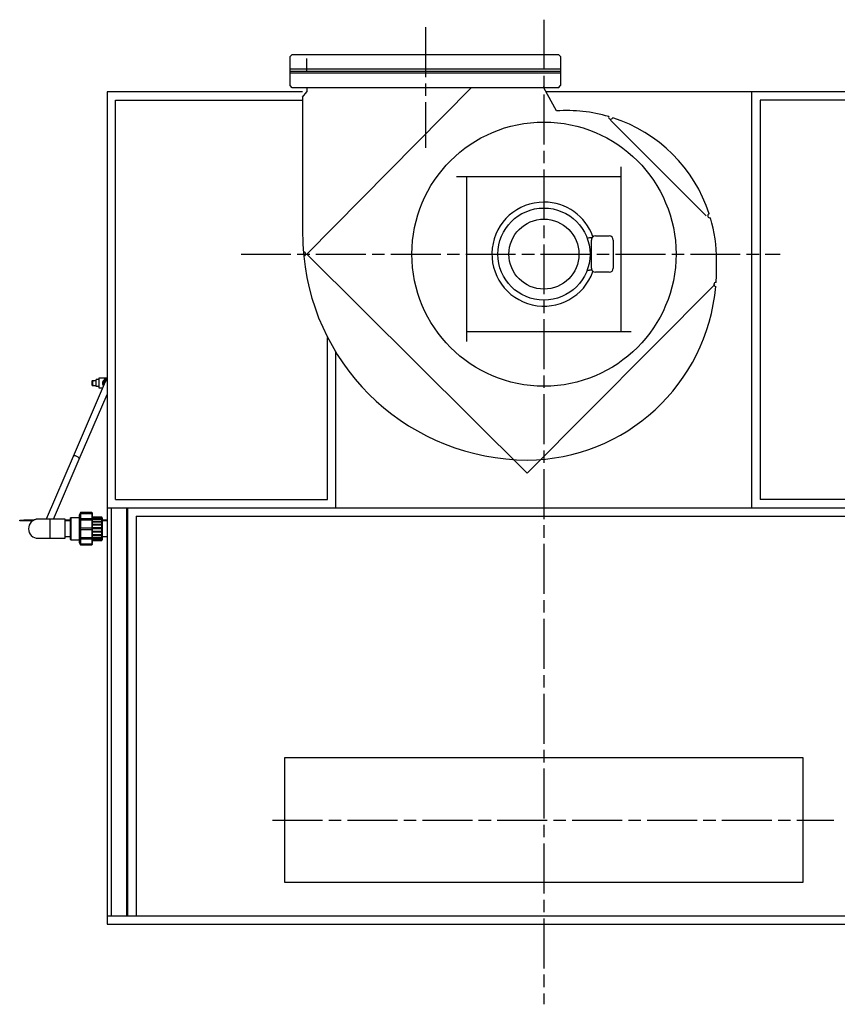
# Model space of a CAD drawing. Units: millimetres. Extents: x 34597 to 40682, y 8115 to 14317.
# Drawn here: x 34597 to 36562, y 11950 to 14317 of the extents above; entities that cross this region are included whole.
import ezdxf

# ---------------------------------------------------------------- set-up
doc = ezdxf.new("R2010")
doc.units = ezdxf.units.MM
doc.header["$LTSCALE"] = 20
doc.linetypes.add('AM_ISO08W050x2', pattern=[9, 6, -0.75, 1.5, -0.75])
doc.linetypes.add('LONG_DASHED', pattern=[2, 1.5, -0.5])
doc.layers.get('0').update_dxf_attribs({"lineweight": 35})
doc.layers.add('1', color=7, linetype='Continuous')

msp = doc.modelspace()

# ---------------------------------------------------------------- linework, layer by layer
at = {"color": 7, "linetype": 'Continuous', "lineweight": 25}
for p, q in [((34802.4, 13446.5), (34725.1, 13267.1)), ((34771.5, 13449.3), (34771.1, 13449)), ((34771.1, 13439.3), (34771.1, 13449)), ((34773.9, 13449.3), (34780.1, 13449.3)), ((34786.8, 13451.7), (34780.1, 13451.9)), ((34780.1, 13434.8), (34780.1, 13451.9)), ((34806.7, 13454.8), (34786.8, 13454.8)), ((34786.8, 13454.8), (34786.8, 13431.8)), ((34799.9, 13443.3), (34800.6, 13442.2)), ((34804.9, 13451.8), (34806.7, 13451.8)), ((34771.1, 13439.3), (34773.9, 13437.3)), ((34771.1, 13437.7), (34771.1, 13439.3)), ((34771.1, 13437.7), (34771.5, 13437.3)), ((34773.9, 13437.3), (34780.1, 13437.3)), ((34786.8, 13435), (34780.1, 13434.8)), ((34786.8, 13431.8), (34796.1, 13431.8)), ((34739.8, 13260.8), (34806.7, 13415.9)), ((34725.1, 13267.1), (34660.2, 13116.3)), ((34677.6, 13116.3), (34739.8, 13260.8)), ((34596.7, 13112.3), (34596.7, 13113.8)), ((34596.7, 13113.8), (34606.7, 13113.8)), ((34606.7, 13112.3), (34596.7, 13112.3)), ((34606.7, 13113.8), (34606.7, 13112.3)), ((34630.4, 13113.8), (34606.7, 13113.8)), ((34627.9, 13112.3), (34606.7, 13112.3)), ((34705.9, 13116.3), (34668.9, 13116.3)), ((34705.9, 13070.3), (34705.9, 13116.3)), ((34718.9, 13113.8), (34705.9, 13113.8)), ((34718.9, 13112.3), (34705.9, 13112.3)), ((34719.9, 13119.8), (34718.9, 13119.4)), ((34718.9, 13067.3), (34718.9, 13119.4)), ((34739.9, 13119.8), (34719.9, 13119.8)), ((34719.9, 13119.8), (34719.9, 13066.8)), ((34742.7, 13132.3), (34739.9, 13126.1)), ((34739.9, 13126.1), (34739.9, 13060.5)), ((34742.7, 13130.8), (34742.3, 13129.8)), ((34742.3, 13129.8), (34742.3, 13128.8)), ((34742.3, 13129.8), (34770.9, 13129.8)), ((34742.3, 13128.8), (34742.7, 13129.7)), ((34742.7, 13117.3), (34742.3, 13116.6)), ((34742.3, 13116.6), (34742.3, 13114)), ((34742.3, 13116.6), (34770.9, 13116.6)), ((34742.3, 13114), (34742.7, 13114.6)), ((34769.9, 13132.3), (34742.7, 13132.3)), ((34742.7, 13132.3), (34742.7, 13130.8)), ((34769.9, 13130.8), (34742.7, 13130.8)), ((34742.7, 13129.7), (34742.7, 13117.3)), ((34742.7, 13129.7), (34769.9, 13129.7)), ((34769.9, 13117.3), (34742.7, 13117.3)), ((34742.7, 13114.6), (34742.7, 13094.6)), ((34742.7, 13114.6), (34769.9, 13114.6)), ((34770.9, 13131.3), (34769.9, 13132.3)), ((34769.9, 13132.3), (34769.9, 13130.8)), ((34770.9, 13129.8), (34769.9, 13130.8)), ((34769.9, 13129.7), (34769.9, 13117.3)), ((34769.9, 13129.7), (34770.9, 13128.8)), ((34770.9, 13116.7), (34769.9, 13117.3)), ((34769.9, 13114.6), (34769.9, 13094.6)), ((34769.9, 13114.6), (34770.9, 13114)), ((34770.9, 13131.3), (34770.9, 13129.8)), ((34770.9, 13128.8), (34770.9, 13129.8)), ((34770.9, 13129.8), (34770.9, 13129.8)), ((34770.9, 13128.8), (34770.9, 13116.7)), ((34793.9, 13121.3), (34770.9, 13121.3)), ((34793.9, 13120.8), (34770.9, 13120.8)), ((34793.9, 13120.4), (34770.9, 13120.4)), ((34770.9, 13119.7), (34793.9, 13119.7)), ((34793.9, 13116.8), (34770.9, 13116.8)), ((34770.9, 13116.6), (34770.9, 13116.7)), ((34770.9, 13114), (34770.9, 13116.6)), ((34770.9, 13116.1), (34793.9, 13116.1)), ((34770.9, 13114), (34770.9, 13094.6)), ((34793.9, 13111.1), (34770.9, 13111.1)), ((34770.9, 13110.2), (34793.9, 13110.2)), ((34793.9, 13121.3), (34793.9, 13120.8)), ((34794.9, 13119.8), (34793.9, 13120.8)), ((34793.9, 13120.4), (34793.9, 13120.8)), ((34793.9, 13120.4), (34793.9, 13119.7)), ((34793.9, 13116.8), (34793.9, 13119.7)), ((34793.9, 13116.8), (34793.9, 13116.1)), ((34793.9, 13110.9), (34793.9, 13116.1)), ((34793.9, 13111.1), (34793.9, 13110.2)), ((34793.9, 13103.6), (34793.9, 13110.2)), ((34794.9, 13119.8), (34794.9, 13066.8)), ((34806.7, 13113.8), (34794.9, 13113.8)), ((34806.7, 13112.3), (34794.9, 13112.3)), ((34806.7, 13112.3), (34794.9, 13112.3)), ((34742.7, 13094.6), (34742.3, 13094.6)), ((34742.3, 13091.3), (34742.7, 13091.3)), ((34742.3, 13091.3), (34770.9, 13091.3)), ((34769.9, 13094.6), (34742.7, 13094.6)), ((34742.7, 13091.3), (34742.7, 13071.4)), ((34742.7, 13091.3), (34769.9, 13091.3)), ((34770.9, 13094.6), (34769.9, 13094.6)), ((34769.9, 13091.3), (34769.9, 13071.4)), ((34769.9, 13091.3), (34770.9, 13091.3)), ((34793.9, 13103.6), (34770.9, 13103.6)), ((34770.9, 13102.6), (34793.9, 13102.6)), ((34793.9, 13095.2), (34770.9, 13095.2)), ((34770.9, 13091.3), (34770.9, 13094.6)), ((34770.9, 13094.2), (34793.9, 13094.2)), ((34770.9, 13091.3), (34770.9, 13072)), ((34793.9, 13086.6), (34770.9, 13086.6)), ((34793.9, 13103.6), (34793.9, 13102.6)), ((34793.9, 13095.2), (34793.9, 13102.6)), ((34793.9, 13095.2), (34793.9, 13094.2)), ((34793.9, 13086.6), (34793.9, 13094.2)), ((34793.9, 13086.6), (34793.9, 13085.6)), ((34668.9, 13070.3), (34705.9, 13070.3)), ((34705.9, 13074.3), (34718.9, 13074.3)), ((34718.9, 13067.3), (34719.9, 13066.8)), ((34719.9, 13066.8), (34739.9, 13066.8)), ((34742.7, 13071.4), (34742.3, 13072)), ((34742.3, 13072), (34742.3, 13069.4)), ((34742.3, 13069.4), (34742.7, 13068.8)), ((34742.3, 13069.4), (34770.9, 13069.4)), ((34769.9, 13071.4), (34742.7, 13071.4)), ((34742.7, 13068.8), (34742.7, 13056.6)), ((34742.7, 13068.8), (34769.9, 13068.8)), ((34770.9, 13072), (34769.9, 13071.4)), ((34769.9, 13068.8), (34770.9, 13069.4)), ((34769.9, 13068.8), (34769.9, 13056.6)), ((34770.9, 13085.6), (34793.9, 13085.6)), ((34793.9, 13078.7), (34770.9, 13078.7)), ((34770.9, 13077.8), (34793.9, 13077.8)), ((34793.9, 13072.2), (34770.9, 13072.2)), ((34770.9, 13069.4), (34770.9, 13072)), ((34770.9, 13071.4), (34793.9, 13071.4)), ((34770.9, 13069.4), (34770.9, 13057.6)), ((34793.9, 13067.8), (34770.9, 13067.8)), ((34770.9, 13067.1), (34793.9, 13067.1)), ((34793.9, 13065.9), (34770.9, 13065.9)), ((34770.9, 13065.4), (34793.9, 13065.4)), ((34793.9, 13078.7), (34793.9, 13085.6)), ((34793.9, 13078.7), (34793.9, 13077.8)), ((34793.9, 13072.2), (34793.9, 13077.9)), ((34793.9, 13072.2), (34793.9, 13071.4)), ((34793.9, 13067.8), (34793.9, 13071.4)), ((34793.9, 13067.8), (34793.9, 13067.1)), ((34793.9, 13065.9), (34793.9, 13067.1)), ((34793.9, 13065.8), (34794.9, 13066.8)), ((34793.9, 13065.9), (34793.9, 13065.4)), ((34794.9, 13074.3), (34806.7, 13074.3)), ((34739.9, 13060.5), (34742.7, 13054.3)), ((34742.7, 13056.6), (34742.3, 13057.6)), ((34742.3, 13057.6), (34742.3, 13056.6)), ((34742.3, 13056.6), (34742.7, 13055.7)), ((34742.3, 13056.6), (34770.9, 13056.6)), ((34769.9, 13056.6), (34742.7, 13056.6)), ((34742.7, 13055.7), (34742.7, 13054.3)), ((34742.7, 13055.7), (34769.9, 13055.7)), ((34742.7, 13054.3), (34769.9, 13054.3)), ((34770.9, 13057.6), (34769.9, 13056.6)), ((34769.9, 13055.7), (34770.9, 13056.6)), ((34769.9, 13055.7), (34769.9, 13054.3)), ((34769.9, 13054.3), (34770.9, 13055.3)), ((34770.9, 13056.6), (34770.9, 13057.6)), ((34770.9, 13056.6), (34770.9, 13055.3))]:
    msp.add_line(p, q, dxfattribs=at)
at = {"color": 8, "linetype": 'Continuous', "lineweight": 25}
msp.add_line((34668.9, 13116.3), (34668.9, 13070.3), dxfattribs=at)
at = {"color": 8, "linetype": 'Continuous', "lineweight": 25, "flags": 128}
msp.add_lwpolyline([(34739.8, 13260.8), (34740, 13261.6), (34739.8, 13262.5), (34739.2, 13263.6), (34738.4, 13264.6), (34737.3, 13265.6), (34735.9, 13266.5), (34734.4, 13267.3), (34732.8, 13267.9), (34731.2, 13268.4), (34729.6, 13268.6), (34728.2, 13268.7), (34727, 13268.5), (34726, 13268.1), (34725.3, 13267.5), (34725.1, 13267.1)], dxfattribs=at)
at = {"color": 7, "linetype": 'Continuous', "lineweight": 25, "flags": 128}
for points in [[(34641.5, 13116.3), (34639.5, 13116.3), (34639.2, 13116.3)], [(34668.9, 13116.3), (34665.8, 13116.3), (34662.7, 13116.3), (34659.7, 13116.3), (34656.8, 13116.3), (34654, 13116.3), (34651.4, 13116.3), (34649.1, 13116.3), (34647, 13116.3), (34645.2, 13116.3), (34643.7, 13116.3), (34642.5, 13116.3), (34641.6, 13116.3), (34641.1, 13116.3), (34640.9, 13116.3)], [(34640.9, 13070.3), (34641.1, 13070.3), (34641.6, 13070.3), (34642.5, 13070.3), (34643.7, 13070.3), (34645.2, 13070.3), (34647, 13070.3), (34649.1, 13070.3), (34651.4, 13070.3), (34654, 13070.3), (34656.8, 13070.3), (34659.7, 13070.3), (34662.7, 13070.3), (34665.8, 13070.3), (34668.9, 13070.3)]]:
    msp.add_lwpolyline(points, dxfattribs=at)
at = {"color": 7, "linetype": 'Continuous', "lineweight": 25}
for centre, radius, start, end in [((34809.8, 13443.3), 11.5, 105.6384, 202.6105), ((34809.8, 13443.3), 8.5, 150, 176.4397), ((34809.8, 13443.3), 8.5, 111.3895, 150), ((34809.8, 13443.3), 8, 112.799, 156.6897), ((34640.9, 13093.3), 23, 90, 270), ((34640.9, 13093.4), 23, 85.5661, 117.3586), ((34640.9, 13093.4), 23, 85.9536, 117.2967)]:
    msp.add_arc(centre, radius, start, end, dxfattribs=at)
at = {"color": 8, "linetype": 'Continuous', "lineweight": 25}
msp.add_ellipse((34809.8, 13443.3), major_axis=(14.5, 0), ratio=0.793103, start_param=1.786253, end_param=3.778437, dxfattribs=at)
at = {"color": 7, "linetype": 'Continuous', "lineweight": 25}
for points, knots in [([(34771.5, 13449.3), (34771.5, 13449.3), (34771.4, 13449.3), (34771.7, 13449.3), (34772.4, 13449.3), (34773.3, 13449.3), (34773.9, 13449.3)], [0, 0, 0, 0, 0.000635, 0.25157, 0.502715, 1, 1, 1, 1]), ([(34773.9, 13449.3), (34773.3, 13448.4), (34772.4, 13447), (34771.6, 13445), (34771.4, 13443.3), (34771.6, 13441.7), (34772.4, 13439.6), (34773.3, 13438.2), (34773.9, 13437.3)], [0, 0, 0, 0, 0.250223, 0.375259, 0.500315, 0.625783, 0.751356, 1, 1, 1, 1]), ([(34802.4, 13447.6), (34802, 13446.8), (34801.1, 13445.4), (34800.3, 13444), (34799.9, 13443.3)], [0, 0, 0, 0, 0.497794, 1, 1, 1, 1]), ([(34804.9, 13451.8), (34804.5, 13451.2), (34803.7, 13449.8), (34802.8, 13448.3), (34802.4, 13447.6)], [0, 0, 0, 0, 0.499055, 1, 1, 1, 1]), ([(34771.5, 13437.3), (34771.5, 13437.3), (34771.4, 13437.3), (34771.7, 13437.3), (34772.4, 13437.3), (34773.3, 13437.3), (34773.9, 13437.3)], [0, 0, 0, 0, 0.000635, 0.25157, 0.502715, 1, 1, 1, 1]), ([(34742.3, 13094.6), (34742.3, 13094.4), (34742.3, 13093.4), (34742.3, 13092.3), (34742.3, 13091.3)], [0, 0, 0, 0, 0.124616, 1, 1, 1, 1])]:
    msp.add_open_spline(points, degree=3, knots=knots, dxfattribs=at)
at = {"layer": '1', "color": 2, "linetype": 'AM_ISO08W050x2'}
for p, q in [((35856.7, 14316.7), (35856.7, 11950.4)), ((35571.7, 14298.6), (35571.7, 14008.7)), ((35128.7, 13753.3), (36424.1, 13753.3)), ((35204.6, 12393.3), (36553.6, 12393.3))]:
    msp.add_line(p, q, dxfattribs=at)
at = {"layer": '1', "color": 7, "linetype": 'Continuous'}
for p, q in [((35246.7, 14228.3), (35251.7, 14233.3)), ((35246.7, 14193.3), (35246.7, 14228.3)), ((35251.7, 14233.3), (35891.7, 14233.3)), ((35896.7, 14228.3), (35891.7, 14233.3)), ((35896.7, 14228.3), (35896.7, 14193.3)), ((35246.7, 14158.3), (35246.7, 14193.3)), ((35246.7, 14193.3), (35896.7, 14193.3)), ((35896.7, 14193.3), (35896.7, 14158.3)), ((35251.7, 14153.3), (35246.7, 14158.3)), ((35891.7, 14153.3), (35251.7, 14153.3)), ((35286.7, 14153.3), (35286.7, 14143.3)), ((35286.7, 13753.3), (35681.7, 14153.3)), ((35887.2, 14097.5), (35856.7, 14153.3)), ((35891.7, 14153.3), (35896.7, 14158.3)), ((34806.7, 14143.3), (34806.7, 12143.3)), ((35276.7, 14143.3), (34806.7, 14143.3)), ((35276.7, 14130.3), (35286.7, 14143.3)), ((35276.7, 14130.3), (35276.7, 13803.3)), ((36906.7, 14143.3), (35860.7, 14143.3)), ((36356.7, 13143.3), (36356.7, 14143.3)), ((36246.7, 13845.3), (36016.7, 14075.3)), ((36042.7, 13567.3), (36042.7, 13963.3)), ((36042.7, 13939.3), (35646.7, 13939.3)), ((35670.7, 13939.3), (35670.7, 13543.3)), ((35980.6, 13797.1), (36013.2, 13797.1)), ((35970.6, 13719.6), (35970.6, 13787.1)), ((36023.2, 13787.1), (36023.2, 13719.6)), ((35816.3, 13226.5), (35286.7, 13753.3)), ((36013.2, 13709.6), (35980.6, 13709.6)), ((36267.7, 13680.2), (35816.3, 13226.5)), ((35670.7, 13567.3), (36066.7, 13567.3)), ((34806.7, 13143.3), (36906.7, 13143.3)), ((34856.7, 12163.3), (34856.7, 13143.3)), ((35234.2, 12543.3), (36479.2, 12543.3)), ((35234.2, 12243.3), (35234.2, 12543.3)), ((36479.2, 12543.3), (36479.2, 12243.3)), ((36479.2, 12243.3), (35234.2, 12243.3)), ((34806.7, 12163.3), (36906.7, 12163.3)), ((34806.7, 12143.3), (36906.7, 12143.3))]:
    msp.add_line(p, q, dxfattribs=at)
at = {"layer": '1', "color": 2, "linetype": 'LONG_DASHED'}
for p, q in [((35286.7, 14193.3), (35286.7, 14233.3)), ((35856.7, 14233.3), (35856.7, 14193.3)), ((35856.7, 14153.3), (35856.7, 14156.3))]:
    msp.add_line(p, q, dxfattribs=at)
at = {"layer": '1', "color": 4, "linetype": 'Continuous'}
for p, q in [((35896.7, 14197.8), (35246.7, 14197.8)), ((35246.7, 14188.8), (35896.7, 14188.8)), ((34826.7, 14123.3), (35276.7, 14123.3)), ((34826.7, 13163.3), (34826.7, 14123.3)), ((36376.7, 14123.3), (36376.7, 13163.3)), ((36886.7, 14123.3), (36376.7, 14123.3)), ((35971.9, 13792.1), (35965.9, 13792.1)), ((35971.9, 13714.6), (35965.9, 13714.6)), ((35336.7, 13163.3), (35336.7, 13553.3)), ((34826.7, 13163.3), (35336.7, 13163.3)), ((36886.7, 13163.3), (36376.7, 13163.3)), ((34816.7, 13143.3), (34816.7, 12163.3)), ((34853.7, 13143.3), (34853.7, 12163.3)), ((34876.7, 13123.3), (34876.7, 12163.3)), ((34876.7, 13123.3), (36836.7, 13123.3))]:
    msp.add_line(p, q, dxfattribs=at)
at = {"layer": '1', "linetype": 'Continuous'}
msp.add_line((35356.7, 13143.3), (35356.7, 13517.7), dxfattribs=at)
at = {"layer": '1', "color": 7, "linetype": 'Continuous'}
msp.add_circle((35856.7, 13753.3), 317.5, dxfattribs=at)
at = {"layer": '1', "color": 4, "linetype": 'Continuous'}
for radius in [110.7, 84.1]:
    msp.add_circle((35856.7, 13753.3), radius, dxfattribs=at)
at = {"layer": '1', "color": 7, "linetype": 'Continuous'}
for centre, radius, start, end in [((35911.7, 13738.3), 360, 73.7463, 93.9017), ((36017.2, 14082.5), 5, 163.3484, 342.5526), ((35911.7, 13738.3), 360, 18.0951, 72.1547), ((35856.7, 13753.3), 125, 90, 340.5245), ((35856.7, 13753.3), 125, 19.4755, 90), ((36255.4, 13845.4), 5, 107.6972, 286.9014), ((35911.7, 13738.3), 360, 0, 16.5035), ((35816.7, 13803.3), 540, 180, 184.7823), ((35980.6, 13787.1), 10, 90, 180), ((36013.2, 13787.1), 10, 0, 90), ((35279, 13753.3), 5, 90, 95.0475), ((35279, 13753.3), 5, 275.578, 90), ((35819.4, 13800.8), 542.5, 185.5509, 269.7076), ((35816.7, 13718.3), 455, 355.8519, 1.333), ((35911.7, 13738.3), 360, 358.5014, 0), ((35980.6, 13719.6), 10, 180, 270), ((36013.2, 13719.6), 10, 270, 0), ((36270.1, 13680.4), 5, 90, 264.9075), ((36270.1, 13680.4), 5, 85.5371, 90), ((35813.9, 13715.8), 457.5, 270.3441, 354.9368)]:
    msp.add_arc(centre, radius, start, end, dxfattribs=at)
at = {"layer": '1', "color": 4, "linetype": 'Continuous'}
for centre, start, end in [((35965.9, 13782.1), 90, 120.4306), ((35965.9, 13724.6), 239.5694, 270)]:
    msp.add_arc(centre, 10, start, end, dxfattribs=at)
at = {"layer": '1', "color": 6, "linetype": 'Continuous'}
msp.add_arc((35816.7, 13803.3), 540, 184.7823, 185.8433, dxfattribs=at)

doc.saveas('drawing.dxf')
